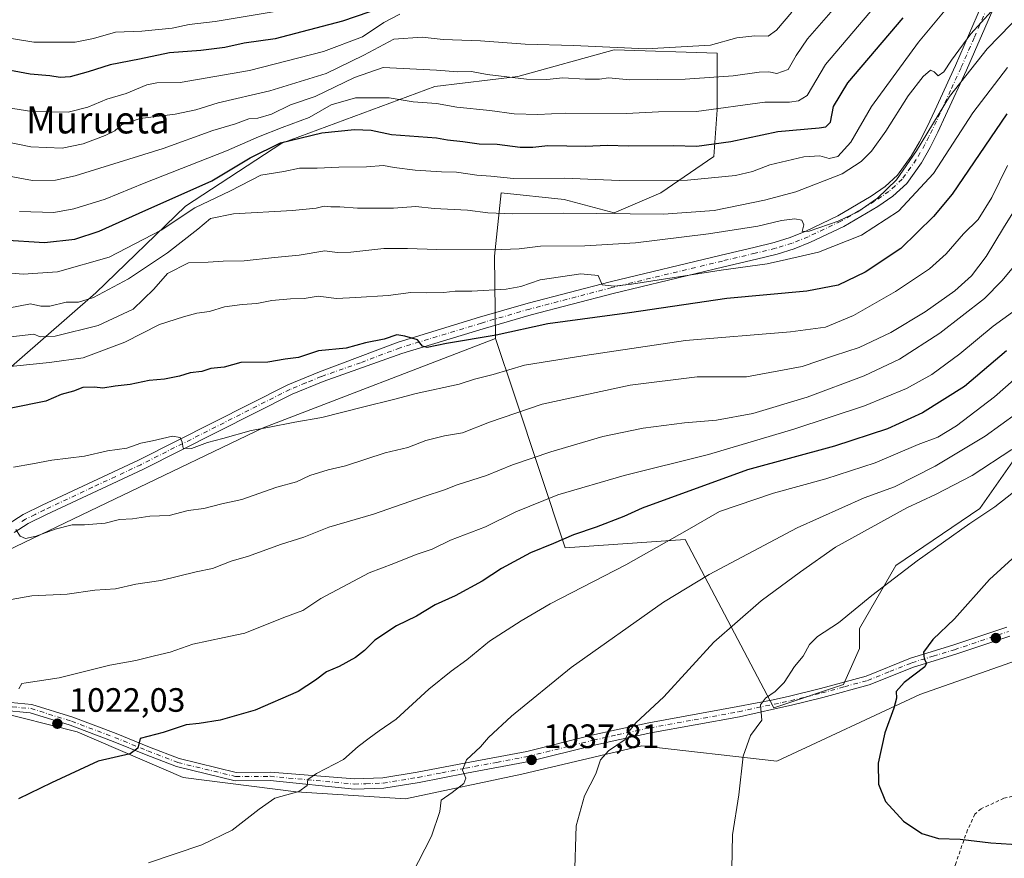
# Model space of a CAD drawing. Units: metres. Extents: x 654841 to 658297, y 4746364 to 4748760.
# Drawn here: x 656465 to 656757, y 4748051 to 4748299 of the extents above; entities that cross this region are included whole.
import ezdxf
from ezdxf.enums import TextEntityAlignment as Align

# ---------------------------------------------------------------- set-up
doc = ezdxf.new("R2010")
doc.units = ezdxf.units.M
doc.header["$MEASUREMENT"] = 0
doc.linetypes.add('DGN Style 2', pattern=[1.6480167562047852, 0.988810053722871, -0.6592067024819142])
doc.linetypes.add('DGN Style 4', pattern=[2.6384748266838614, 1.318413404963828, -0.6592067024819142, 0.001648016756204785, -0.6592067024819142])
for name, color, linetype, lineweight in [('Alambrada', 7, 'DGN Style 2', 0), ('Arbolado forestal CxS', 92, 'Continuous', 0), ('Curva de nivel maestra', 30, 'Continuous', 30), ('Curva de nivel normal', 30, 'Continuous', 0), ('Pista no pavimentada Cxs', 111, 'Continuous', 0), ('Pista no pavimentada eje', 91, 'DGN Style 4', 0), ('Prado CxS', 92, 'Continuous', 0), ('Punto de cota en terreno', 7, 'Continuous', 0), ('Rótulo de punto de cota en terreno', 7, 'Continuous', 0), ('Suelo desnudo CxS', 253, 'Continuous', 0), ('Texto cartográfico', 7, 'Continuous', 0)]:
    doc.layers.add(name, color=color, linetype=linetype, lineweight=lineweight)
doc.styles.add('Style-Arial', font='txt')

# ---------------------------------------------------------------- blocks, each defined once
blk = doc.blocks.new('5PATER')
at = {"layer": 'Suelo desnudo CxS', "linetype": 'Continuous', "lineweight": 0}
h = blk.add_hatch(color=51, dxfattribs=at)
edge = h.paths.add_edge_path()
edge.add_ellipse((0, 0), major_axis=(-0.1095731443231308, -0.1110710700762829), ratio=0.9994222409660322, start_angle=0, end_angle=360)

msp = doc.modelspace()

# ---------------------------------------------------------------- linework, layer by layer
at = {"layer": 'Alambrada', "color": 7, "linetype": 'DGN Style 2', "lineweight": 0}
msp.add_polyline3d([(656767.3901000004, 4748070.840100001, 1052.539999999994), (656756.7500999998, 4748068.470100001, 1052.834700000007), (656750.0100999996, 4748065.350099999, 1053.652700000006), (656748.1300999997, 4748063.720100001, 1052.743400000007), (656745.9801000003, 4748059.0801, 1051.154200000004), (656742.3901000004, 4748048.8301, 1049.298999999999), (656738.0701000001, 4748037.300100001, 1048.182799999995), (656732.9401000004, 4748020.110099999, 1046.285399999993), (656724.0500999996, 4747994.2401, 1045.806299999997), (656728.5500999996, 4747994.1801, 1045.362899999993), (656740.5301000001, 4747995.170100001, 1044.935500000007), (656753.4001000002, 4747996.6501, 1042.866099999999), (656769.4801000003, 4747999.050100001, 1041.197499999995)], dxfattribs=at)
at = {"layer": 'Arbolado forestal CxS', "color": 92, "linetype": 'Continuous', "lineweight": 0, "extrusion": (0.001079937333652737, 0.1695882071188373, 0.9855144208694128), "elevation": 806933.8689352272, "flags": 128}
msp.add_lwpolyline([(-626356.7474914846, -4683280.512423337), (-626287.9381265388, -4683253.227470805), (-626204.8229062714, -4683212.169434159)], dxfattribs=at)
msp.add_lwpolyline([(-626356.7474914846, -4683280.512423337), (-626287.9381265388, -4683253.227470805), (-626204.8229062714, -4683212.169434159)], dxfattribs=at)
at = {"layer": 'Arbolado forestal CxS', "color": 92, "linetype": 'Continuous', "lineweight": 0}
msp.add_polyline3d([(656606.0050999997, 4748204.814099999, 999.7155999999959), (656537.0258999999, 4748178.363100001, 1004.342900000003), (656453.6546999998, 4748138.4299, 1011.305999999997), (656439.0915999999, 4748166.119700001, 1003.1391), (656456.8356999997, 4748191.763900001, 996.0368000000017), (656487.3942999998, 4748218.394099999, 984.6135999999971), (656514.0103000002, 4748244.0373, 978.9998999999953), (656542.5970999999, 4748262.776500001, 974.423299999995), (656587.9424999999, 4748279.5437, 967.2801999999939), (656612.5861000001, 4748282.502499999, 964.1435999999958), (656641.1734999996, 4748290.391899999, 959.4608000000007), (656671.7320999998, 4748289.4057, 960.104600000006), (656671.7317000005, 4748272.6391, 968.5550999999978), (656670.7456999999, 4748258.8301, 975.3894), (656654.9726999998, 4748247.980699999, 980.6039000000019), (656641.1731000004, 4748242.063100001, 983.8372999999993), (656626.3863000004, 4748246.0089, 981.859500000006), (656607.6564999997, 4748247.9813, 981.7578999999969), (656605.6853, 4748229.241699999, 990.7180999999982)], close=True, dxfattribs=at)
for points in [[(656606.0050999997, 4748204.814099999, 999.7155999999959), (656605.6853, 4748229.241699999, 990.7180999999982), (656607.6564999997, 4748247.9813, 981.7578999999969), (656626.3863000004, 4748246.0089, 981.859500000006), (656641.1731000004, 4748242.063100001, 983.8372999999993), (656654.9726999998, 4748247.980699999, 980.6039000000019), (656670.7456999999, 4748258.8301, 975.3894), (656671.7317000005, 4748272.6391, 968.5550999999978), (656671.7320999998, 4748289.4057, 960.104600000006), (656641.1734999996, 4748290.391899999, 959.4608000000007), (656612.5861000001, 4748282.502499999, 964.1435999999958), (656587.9424999999, 4748279.5437, 967.2801999999939), (656542.5970999999, 4748262.776500001, 974.423299999995), (656514.0103000002, 4748244.0373, 978.9998999999953), (656487.3942999998, 4748218.394099999, 984.6135999999971), (656456.8356999997, 4748191.763900001, 996.0368000000017), (656439.0915999999, 4748166.119700001, 1003.1391), (656453.6546999998, 4748138.4299, 1011.305999999997)], [(656606.0050999997, 4748204.814099999, 999.7155999999959), (656605.6853, 4748229.241699999, 990.7180999999982), (656607.6564999997, 4748247.9813, 981.7578999999969), (656626.3863000004, 4748246.0089, 981.859500000006), (656641.1731000004, 4748242.063100001, 983.8372999999993), (656654.9726999998, 4748247.980699999, 980.6039000000019), (656670.7456999999, 4748258.8301, 975.3894), (656671.7317000005, 4748272.6391, 968.5550999999978), (656671.7320999998, 4748289.4057, 960.104600000006), (656641.1734999996, 4748290.391899999, 959.4608000000007), (656612.5861000001, 4748282.502499999, 964.1435999999958), (656587.9424999999, 4748279.5437, 967.2801999999939), (656542.5970999999, 4748262.776500001, 974.423299999995), (656514.0103000002, 4748244.0373, 978.9998999999953), (656487.3942999998, 4748218.394099999, 984.6135999999971), (656456.8356999997, 4748191.763900001, 996.0368000000017), (656439.0915999999, 4748166.119700001, 1003.1391), (656453.6546999998, 4748138.4299, 1011.305999999997)], [(656761.4414999997, 4748171.2073, 1039.773100000006), (656749.6107000001, 4748154.446699999, 1044.062300000005), (656724.7638999998, 4748137.5143, 1043.704800000007), (656713.9209000004, 4748118.773700001, 1045.368600000002), (656713.9205, 4748112.857100001, 1046.260200000004), (656709.1878000004, 4748102.193299999, 1047.165200000003), (656688.4829000002, 4748095.2927, 1044.881800000003), (656662.2181000002, 4748145.218900001, 1029.637499999997), (656626.6196999997, 4748142.789100001, 1025.4185), (656611.5811000002, 4748188.036900001, 1007.071400000001), (656606.0050999997, 4748204.814099999, 999.7155999999959), (656605.6853, 4748229.241699999, 990.7180999999982), (656607.6564999997, 4748247.9813, 981.7578999999969), (656626.3863000004, 4748246.0089, 981.859500000006), (656641.1731000004, 4748242.063100001, 983.8372999999993), (656654.9726999998, 4748247.980699999, 980.6039000000019), (656670.7456999999, 4748258.8301, 975.3894), (656671.7317000005, 4748272.6391, 968.5550999999978), (656671.7320999998, 4748289.4057, 960.104600000006), (656641.1734999996, 4748290.391899999, 959.4608000000007), (656612.5861000001, 4748282.502499999, 964.1435999999958), (656587.9424999999, 4748279.5437, 967.2801999999939), (656542.5970999999, 4748262.776500001, 974.423299999995), (656514.0103000002, 4748244.0373, 978.9998999999953), (656487.3942999998, 4748218.394099999, 984.6135999999971), (656456.8356999997, 4748191.763900001, 996.0368000000017)], [(656606.0050999997, 4748204.814099999, 999.7155999999959), (656611.5811000002, 4748188.036900001, 1007.071400000001), (656626.6196999997, 4748142.789100001, 1025.4185), (656662.2181000002, 4748145.218900001, 1029.637499999997), (656688.4829000002, 4748095.2927, 1044.881800000003), (656709.1878000004, 4748102.193299999, 1047.165200000003), (656713.9205, 4748112.857100001, 1046.260200000004), (656713.9209000004, 4748118.773700001, 1045.368600000002), (656724.7638999998, 4748137.5143, 1043.704800000007), (656749.6107000001, 4748154.446699999, 1044.062300000005), (656761.4414999997, 4748171.2073, 1039.773100000006), (656804.8225999996, 4748213.6009, 1042.551600000006), (656830.2204999998, 4748232.9033, 1044.089500000002), (656849.2418999998, 4748237.634099999, 1044.914300000004), (656857.6678999999, 4748226.9451, 1048.567899999995), (656857.4782999996, 4748195.778899999, 1057.856199999995), (656865.4949000003, 4748169.1853, 1063.972800000003), (656882.8633000003, 4748156.083500001, 1068.7791)], [(656606.0050999997, 4748204.814099999, 999.7155999999959), (656611.5811000002, 4748188.036900001, 1007.071400000001), (656626.6196999997, 4748142.789100001, 1025.4185), (656662.2181000002, 4748145.218900001, 1029.637499999997), (656688.4829000002, 4748095.2927, 1044.881800000003), (656709.1878000004, 4748102.193299999, 1047.165200000003), (656713.9205, 4748112.857100001, 1046.260200000004), (656713.9209000004, 4748118.773700001, 1045.368600000002), (656724.7638999998, 4748137.5143, 1043.704800000007), (656749.6107000001, 4748154.446699999, 1044.062300000005), (656761.4414999997, 4748171.2073, 1039.773100000006), (656804.8225999996, 4748213.6009, 1042.551600000006), (656830.2204999998, 4748232.9033, 1044.089500000002), (656849.2418999998, 4748237.634099999, 1044.914300000004), (656857.6678999999, 4748226.9451, 1048.567899999995), (656857.4782999996, 4748195.778899999, 1057.856199999995), (656865.4949000003, 4748169.1853, 1063.972800000003), (656882.8633000003, 4748156.083500001, 1068.7791)], [(656453.6546999998, 4748138.4299, 1011.305999999997), (656537.0258999999, 4748178.363100001, 1004.342900000003), (656606.0050999997, 4748204.814099999, 999.7155999999959), (656611.5811000002, 4748188.036900001, 1007.071400000001), (656626.6196999997, 4748142.789100001, 1025.4185), (656662.2181000002, 4748145.218900001, 1029.637499999997), (656688.4829000002, 4748095.2927, 1044.881800000003), (656709.1878000004, 4748102.193299999, 1047.165200000003), (656713.9205, 4748112.857100001, 1046.260200000004), (656713.9209000004, 4748118.773700001, 1045.368600000002), (656724.7638999998, 4748137.5143, 1043.704800000007), (656749.6107000001, 4748154.446699999, 1044.062300000005), (656761.4414999997, 4748171.2073, 1039.773100000006)], [(656442.0623000005, 4748098.7061, 1016.488299999997), (656456.7938999999, 4748094.470699999, 1018.914600000004), (656481.9134999998, 4748088.1909, 1022.374899999995), (656513.3114999998, 4748074.583900001, 1027.0285), (656546.8049, 4748070.397299999, 1029.714900000006), (656579.2503000004, 4748068.303300001, 1032.952000000005), (656613.7896999996, 4748075.629699999, 1037.184599999993), (656649.3755000001, 4748084.0023, 1040.410600000003), (656689.4685000004, 4748079.517899999, 1046.002699999997), (656731.8630999997, 4748099.236099999, 1050.258900000001), (656782.1454999996, 4748116.9813, 1056.144199999995), (656826.5116999998, 4748132.7553, 1060.852299999999), (656882.8633000003, 4748156.083500001, 1068.7791)], [(656782.1454999996, 4748116.9813, 1056.144199999995), (656731.8630999997, 4748099.236099999, 1050.258900000001), (656689.4685000004, 4748079.517899999, 1046.002699999997), (656649.3755000001, 4748084.0023, 1040.410600000003), (656613.7896999996, 4748075.629699999, 1037.184599999993), (656579.2503000004, 4748068.303300001, 1032.952000000005), (656546.8049, 4748070.397299999, 1029.714900000006), (656513.3114999998, 4748074.583900001, 1027.0285), (656481.9134999998, 4748088.1909, 1022.374899999995), (656456.7938999999, 4748094.470699999, 1018.914600000004)]]:
    msp.add_polyline3d(points, dxfattribs=at)
at = {"layer": 'Curva de nivel maestra', "color": 30, "linetype": 'Continuous', "lineweight": 30, "flags": 128}
for points, elevation in [([(656576.4699999997, 4748304.4001), (656560.6100000005, 4748298.970100001), (656540.6200000001, 4748293.7401), (656531.3799999999, 4748292.4301), (656525.7199999997, 4748291.1601), (656518.5899999999, 4748290.220100001), (656509.2199999997, 4748289.5701), (656500.3300000001, 4748287.6801), (656491.7000000002, 4748285.970100001), (656485.1500000004, 4748283.870100001), (656479.7999999998, 4748282.440099999), (656476.8799999999, 4748282.2401), (656473.7199999997, 4748282.7501), (656467.9400000004, 4748283.190099999), (656457.2300000006, 4748285.2301)], 950), ([(656459.8200000003, 4748234.040100001), (656472.2000000002, 4748233.270099999), (656481.1500000004, 4748234.280099999), (656488.4500000002, 4748236.610099999), (656500.2999999998, 4748241.950099999), (656521.8200000003, 4748251.540100001), (656533.1500000004, 4748258.4001), (656542.1500000004, 4748262.880100001), (656554.4800000006, 4748265.860099999), (656564.1500000004, 4748266.780099999), (656569.1100000005, 4748266.5601), (656575.1500000004, 4748265.3101), (656588.4800000006, 4748264.300100001), (656591.6900000004, 4748263.7501), (656596.2999999998, 4748263.2501), (656601.1299999999, 4748262.520099999), (656606.4199999999, 4748262.460100001), (656613.2999999998, 4748261.530099999), (656617.0300000003, 4748261.540100001), (656621.54, 4748262.100099999), (656632.7999999998, 4748261.880100001), (656639.0499999998, 4748262.190099999), (656645.4800000006, 4748261.920100001), (656658.7000000002, 4748262.100099999), (656665.6900000004, 4748261.860099999), (656675.7999999998, 4748263.2601), (656689.7000000002, 4748266.1801), (656701.9600000001, 4748267.280099999), (656703.9299999997, 4748267.5701), (656705.3399999999, 4748269.0101), (656706.2000000002, 4748273.620100001), (656710.4600000001, 4748280.600099999), (656726.8499999996, 4748299.950099999)], 975), ([(656757.6299999999, 4748271.460100001), (656741.4400000004, 4748247.610099999), (656735.9400000004, 4748240.960100001), (656726.1799999997, 4748231.5601), (656715.6299999999, 4748224.4801), (656707.6600000003, 4748220.6601), (656698.29, 4748218.8301), (656674.5800000001, 4748216.6501), (656645.7199999997, 4748212.460100001), (656621.4600000001, 4748209.190099999), (656606.1500000004, 4748205.800100001), (656591.4800000006, 4748203.340100001), (656585.6600000003, 4748202.190099999), (656584.29, 4748202.5601), (656582.8799999999, 4748204.390100001), (656579.0999999996, 4748205.5001), (656576.7300000006, 4748205.9001), (656572.9400000004, 4748204.620100001), (656567.4100000003, 4748203.5601), (656561.6699999999, 4748201.9801), (656553.4400000004, 4748201.200099999), (656547.5599999997, 4748199.1801), (656543.6100000005, 4748198.700099999), (656538.4100000003, 4748197.770099999), (656530.3899999997, 4748197.710100001), (656525.4900000002, 4748196.350099999), (656521.5099999999, 4748195.950099999), (656518.8200000003, 4748195.0801), (656515.4000000004, 4748194.600099999), (656512.2199999997, 4748193.6801), (656507.7699999996, 4748192.800100001), (656503.2000000002, 4748192.340100001), (656497.5599999997, 4748191.1501), (656493.1500000004, 4748190.6801), (656489.5300000003, 4748190.120100001), (656487, 4748190.360099999), (656483.5300000003, 4748190.2601), (656480.8200000003, 4748189.170100001), (656477.1500000004, 4748188.190099999), (656472.6299999999, 4748186.2401), (656462.2999999998, 4748184.170100001)], 1000), ([(656757.5, 4748201.140100001), (656745.1100000005, 4748190.540100001), (656732.6500000004, 4748182.7601), (656722.2800000003, 4748177.9901), (656706.4800000006, 4748172.9301), (656680.7199999997, 4748165.920100001), (656649.5199999996, 4748154.460100001), (656644.0199999996, 4748152.040100001), (656635.8200000003, 4748148.860099999), (656629.1500000004, 4748146.610099999), (656623.1500000004, 4748144.040100001), (656616.3899999997, 4748141.280099999), (656607.7599999999, 4748136.640100001), (656602.0499999998, 4748132.8201), (656594, 4748128.5001), (656588.0899999999, 4748125.800100001), (656582.4900000002, 4748122.5001), (656576.6399999997, 4748119.590100001), (656570.1399999997, 4748115.3301), (656567.1500000004, 4748112.340100001), (656564.4800000006, 4748110.2301), (656559.5800000001, 4748107.540100001), (656555.8799999999, 4748105.920100001), (656552.5800000001, 4748103.450099999), (656547.4000000004, 4748100.120100001), (656534.6299999999, 4748094.590100001), (656524.2599999999, 4748091.670100001), (656518.0300000003, 4748090.6801), (656514.2000000002, 4748090.200099999), (656507.3399999999, 4748087.9801), (656500.5300000003, 4748086.1801), (656499.8399999999, 4748083.280099999), (656497.6299999999, 4748081.620100001), (656488.0999999996, 4748079.450099999), (656474.2999999998, 4748073.0701), (656464.4400000004, 4748068.3301)], 1025), ([(656762.5800000001, 4748142.5001), (656752.4800000006, 4748133.340100001), (656742.1500000004, 4748121.690099999), (656735.6900000004, 4748115.520099999), (656732.9000000004, 4748111.800100001), (656733.0999999996, 4748109.780099999), (656733.8499999996, 4748108.4901), (656733.2800000003, 4748107.440099999), (656727.2199999997, 4748102.850099999), (656724.7999999998, 4748100.1601), (656724.8799999999, 4748098.110099999), (656724.1500000004, 4748095.1601), (656721.4400000004, 4748087.850099999), (656719.4400000004, 4748078.890100001), (656719.5999999996, 4748072.6501), (656721.6799999997, 4748067.530099999), (656727.0099999999, 4748061.6801), (656732.4600000001, 4748057.9801), (656737.3899999997, 4748056.520099999), (656743.8200000003, 4748056.380100001), (656752.8700000001, 4748055.220100001), (656762.1200000001, 4748054.620100001)], 1050)]:
    msp.add_lwpolyline(points, dxfattribs=dict(at, elevation=elevation))
at = {"layer": 'Curva de nivel normal', "color": 30, "linetype": 'Continuous', "lineweight": 0, "flags": 128}
for points, elevation in [([(656769.6699999999, 4748309.230000001), (656751.8399999999, 4748290.74), (656740.6799999997, 4748276.59), (656730.8899999997, 4748260.449999999), (656724.9400000004, 4748251.91), (656719.2400000002, 4748246.430000001), (656713.4500000002, 4748242.390000001), (656707.5999999996, 4748239.59), (656699.0199999996, 4748236.680000001), (656696.9600000001, 4748236.59), (656697.4600000001, 4748238.560000001), (656696.7999999998, 4748239.880000001), (656694.79, 4748240.34), (656690.8200000003, 4748239.83), (656683.8200000003, 4748238.17), (656669.1500000004, 4748235.869999999), (656647.4800000006, 4748233.220000001), (656632.5, 4748232.300000001), (656619.29, 4748232.17), (656613.0099999999, 4748231.460000001), (656605.2599999999, 4748231.140000001), (656588.5800000001, 4748231.199999999), (656579.8399999999, 4748231.550000001), (656576.5599999997, 4748231.52), (656572.8300000001, 4748231.52), (656563.0700000003, 4748230.439999999), (656559.0099999999, 4748230.369999999), (656555.3399999999, 4748230.859999999), (656547.7000000002, 4748229.5), (656540.3799999999, 4748228.859999999), (656531.3700000001, 4748227.890000001), (656525.2300000006, 4748227.76), (656520.7800000003, 4748227.439999999), (656514.9500000002, 4748227.310000001), (656508.6799999997, 4748224.119999999), (656504.6200000001, 4748219.480000001), (656498.4800000006, 4748213.51), (656488.1500000004, 4748208.66), (656475.3200000003, 4748205.539999999), (656470.9100000003, 4748205.350000001), (656469.0599999997, 4748206.09), (656456.0899999999, 4748204.67)], 990), ([(656456.2199999997, 4748294.789999999), (656469.0499999998, 4748292.75), (656475.9800000006, 4748292.680000001), (656481.3099999997, 4748292.67), (656486.7699999996, 4748293.800000001), (656493.2800000003, 4748295.65), (656501.0999999996, 4748295.92), (656510.0499999998, 4748296.890000001), (656515.1299999999, 4748297.960000001), (656522.79, 4748298.859999999), (656544.7300000006, 4748302.460000001)], 945), ([(656740.8300000001, 4748304.02), (656731.4000000004, 4748292.67), (656717.5300000003, 4748273.619999999), (656711.3399999999, 4748263), (656707.5300000003, 4748258.83), (656704.9800000006, 4748258.189999999), (656702.1299999999, 4748258.970000001), (656697.3899999997, 4748258.74), (656687.3099999997, 4748256.359999999), (656682.2199999997, 4748254.380000001), (656677.1799999997, 4748253.16), (656662.9600000001, 4748251.74), (656642.6799999997, 4748251.699999999), (656626.4800000006, 4748252.369999999), (656611.3300000001, 4748252.25), (656604.54, 4748252.970000001), (656600.3899999997, 4748253.230000001), (656594.3799999999, 4748254.199999999), (656589.9199999999, 4748254.279999999), (656582.1399999997, 4748254.730000001), (656575.9000000004, 4748255.52), (656572.7199999997, 4748256.09), (656567.6900000004, 4748255.75), (656559.5199999996, 4748255.67), (656553.0499999998, 4748255.34), (656547.8499999996, 4748255.359999999), (656543.1500000004, 4748254.359999999), (656536.3399999999, 4748253.220000001), (656527.3399999999, 4748248.65), (656516.75, 4748243.609999999), (656506.7800000003, 4748236.939999999), (656491.3399999999, 4748228.930000001), (656476.0800000001, 4748224.619999999), (656465.8700000001, 4748223.939999999), (656461.0800000001, 4748224.289999999)], 980), ([(656461.6799999997, 4748252.980000001), (656468.5999999996, 4748251.67), (656475.4600000001, 4748251.800000001), (656481.3200000003, 4748253.039999999), (656507.3899999997, 4748261.17), (656522.1299999999, 4748266.52), (656528.8200000003, 4748268.529999999), (656532.8200000003, 4748269.960000001), (656535.4800000006, 4748270.180000001), (656539.4800000006, 4748271.350000001), (656545.1500000004, 4748274.109999999), (656552.4800000006, 4748276.619999999), (656564.0999999996, 4748282.24), (656572.5999999996, 4748285.16), (656588.4800000006, 4748284.390000001), (656594.8200000003, 4748283.91), (656598.8200000003, 4748283.99), (656603.4800000006, 4748283.16), (656615.1500000004, 4748281.779999999), (656621.1799999997, 4748281.640000001), (656625.9500000002, 4748282.100000001), (656632.5199999996, 4748281.730000001), (656636.8200000003, 4748281.779999999), (656639.4800000006, 4748282.109999999), (656645.8200000003, 4748281.58), (656662.2300000006, 4748281.720000001), (656676.4600000001, 4748282.699999999), (656684.2100000001, 4748283.82), (656687.0599999997, 4748283.890000001), (656689.4600000001, 4748283.369999999), (656692.8200000003, 4748284.560000001), (656695.1399999997, 4748288.779999999), (656698.5300000003, 4748293.680000001), (656706.8200000003, 4748303.180000001)], 965), ([(656464.7599999999, 4748242.460000001), (656474.9800000006, 4748242.230000001), (656480.8799999999, 4748243.230000001), (656490.1699999999, 4748246.130000001), (656501.7999999998, 4748250.92), (656526.1500000004, 4748260.470000001), (656535.7000000002, 4748264.66), (656542.7000000002, 4748267.430000001), (656550.7000000002, 4748270.369999999), (656557.2199999997, 4748274.130000001), (656564.4699999997, 4748276.230000001), (656574.3899999997, 4748276.189999999), (656581.5300000003, 4748275.050000001), (656588.4800000006, 4748274.51), (656594.5300000003, 4748273.449999999), (656604.3300000001, 4748272.42), (656611.5300000003, 4748271.5), (656618.4800000006, 4748271.279999999), (656626.6600000003, 4748271.609999999), (656644.8700000001, 4748271.51), (656654.3399999999, 4748272.039999999), (656665.5700000003, 4748272.100000001), (656685.9100000003, 4748274.939999999), (656693.1600000003, 4748274.91), (656695.8499999996, 4748275.26), (656698.3899999997, 4748276.880000001), (656703.8099999997, 4748286.109999999), (656718.4400000004, 4748303.180000001)], 970), ([(656297.9400000004, 4748242.9), (656331.0800000001, 4748249.310000001), (656362.4000000004, 4748257.140000001), (656375.1299999999, 4748261.91), (656384.3399999999, 4748266.710000001), (656396.9299999997, 4748270.74), (656405.3600000005, 4748272.439999999), (656416.4500000002, 4748274.16), (656444.8399999999, 4748275.960000001), (656448.7000000002, 4748275.130000001), (656456.5, 4748274.07), (656468.3899999997, 4748272.130000001), (656479.1799999997, 4748271.939999999), (656485.0800000001, 4748273.460000001), (656490.7100000001, 4748275.850000001), (656496.4199999999, 4748277.52), (656502.5599999997, 4748280.029999999), (656505.5499999998, 4748280.640000001), (656512.4299999997, 4748280.75), (656532.9600000001, 4748284.289999999), (656554.9100000003, 4748289.930000001), (656566.5199999996, 4748294.300000001), (656572.8200000003, 4748298.560000001), (656577.5999999996, 4748301.02)], 955), ([(656455.9500000002, 4748264.119999999), (656468.0999999996, 4748261.710000001), (656477.4600000001, 4748261.300000001), (656483.6399999997, 4748262.550000001), (656490.1500000004, 4748264.980000001), (656493.0300000003, 4748266.439999999), (656495, 4748268.210000001), (656500.5499999998, 4748270.08), (656510.9000000004, 4748271.32), (656517.0599999997, 4748272.600000001), (656523.6600000003, 4748274.74), (656539.0300000003, 4748278.26), (656555.7699999996, 4748283.41), (656566.8899999997, 4748288.890000001), (656575.7800000003, 4748293.600000001), (656584.2199999997, 4748294.180000001), (656590.4800000006, 4748293.480000001), (656601.4800000006, 4748293.119999999), (656614.7999999998, 4748292.119999999), (656629.0899999999, 4748291.720000001), (656650.6900000004, 4748290.710000001), (656669.7400000002, 4748291.77), (656677.5099999999, 4748293.970000001), (656682.8499999996, 4748294.58), (656686.8200000003, 4748294.52), (656689.3300000001, 4748296.25), (656693.8700000001, 4748301.630000001)], 960), ([(656461.4299999997, 4748213.800000001), (656468.0800000001, 4748215.109999999), (656471.0499999998, 4748214.4), (656473.7800000003, 4748214.449999999), (656478.5700000003, 4748215.59), (656482.25, 4748215.600000001), (656486.6799999997, 4748216.980000001), (656497.1200000001, 4748222.5), (656508.6799999997, 4748230.180000001), (656517.6399999997, 4748237.25), (656521.4000000004, 4748240.42), (656528.2800000003, 4748241.82), (656545.7599999999, 4748242.76), (656552.8200000003, 4748243.470000001), (656555.1500000004, 4748244.08), (656557.1500000004, 4748243.850000001), (656559.8200000003, 4748243.859999999), (656565.0599999997, 4748243.439999999), (656575.7300000006, 4748243.460000001), (656582.3099999997, 4748243.980000001), (656587.7999999998, 4748243.33), (656597.6399999997, 4748242.850000001), (656603.7300000006, 4748242.130000001), (656611.1399999997, 4748241.82), (656626.0599999997, 4748242.02), (656655.8200000003, 4748241.699999999), (656670.8799999999, 4748242.800000001), (656685.8099999997, 4748245.869999999), (656695.0999999996, 4748248.279999999), (656708.8200000003, 4748253.609999999), (656714.4800000006, 4748257.310000001), (656717.4800000006, 4748260.359999999), (656721.7999999998, 4748266.310000001), (656728.4000000004, 4748276.789999999), (656732.7999999998, 4748282.52), (656734.9699999997, 4748284.369999999), (656736.0999999996, 4748283.92), (656737.2999999998, 4748282.689999999), (656739, 4748283.859999999), (656741.2199999997, 4748287.359999999), (656747, 4748295.189999999), (656753.1399999997, 4748301.91)], 985), ([(656459.1500000004, 4748196.230000001), (656473.6299999999, 4748197.66), (656483.7000000002, 4748199.060000001), (656496.0199999996, 4748203.720000001), (656506.2699999996, 4748208.960000001), (656513.4500000002, 4748211.199999999), (656517.3300000001, 4748212.300000001), (656521.1799999997, 4748212.859999999), (656525.5899999999, 4748214.17), (656530.8399999999, 4748214.949999999), (656535.1600000003, 4748215.189999999), (656539.6100000005, 4748216.100000001), (656545.1900000004, 4748216.58), (656549.2000000002, 4748216.680000001), (656553.3300000001, 4748217.390000001), (656558.8399999999, 4748216.67), (656564.5, 4748216.939999999), (656574.1500000004, 4748217.550000001), (656580.8200000003, 4748218.51), (656585.4800000006, 4748218.359999999), (656590.6200000001, 4748218.42), (656594.04, 4748218.84), (656598.9600000001, 4748218.91), (656609.1500000004, 4748219.49), (656613.4800000006, 4748220.230000001), (656619.2000000002, 4748222.199999999), (656631.3200000003, 4748224.029999999), (656636.4000000004, 4748223.460000001), (656637.6100000005, 4748220.779999999), (656641.2100000001, 4748220.359999999), (656646.29, 4748220.980000001), (656672.8899999997, 4748225.09), (656686.5999999996, 4748226.930000001), (656692.2599999999, 4748228.24), (656701.8200000003, 4748230.42), (656714.5800000001, 4748235.439999999), (656725.54, 4748242.560000001), (656735.8700000001, 4748253.710000001), (656747.54, 4748271.730000001), (656757.8399999999, 4748285.180000001)], 995), ([(656463.0199999996, 4748166.65), (656468.6399999997, 4748167.66), (656474.3600000005, 4748168.779999999), (656484.0800000001, 4748169.880000001), (656490.8600000005, 4748171.470000001), (656496.6399999997, 4748172.34), (656500.79, 4748173.83), (656504.1799999997, 4748174.5), (656510.1799999997, 4748175.859999999), (656512.4500000002, 4748175.480000001), (656513.0099999999, 4748174.039999999), (656513.3200000003, 4748172.27), (656515.7800000003, 4748172.17), (656520.5599999997, 4748173.980000001), (656525.1100000005, 4748175.180000001), (656533.5199999996, 4748177.52), (656538.4699999997, 4748178.380000001), (656546.4800000006, 4748179.970000001), (656554.4800000006, 4748181.4), (656566.4800000006, 4748184.49), (656576.1500000004, 4748186.82), (656582.4800000006, 4748188.529999999), (656595.1500000004, 4748191.32), (656599.7300000006, 4748192.720000001), (656605.2400000002, 4748194.109999999), (656614.5700000003, 4748196.960000001), (656632.4500000002, 4748199.75), (656662.3099999997, 4748204.210000001), (656693.4800000006, 4748206.84), (656703.8200000003, 4748208.199999999), (656712.1500000004, 4748211.630000001), (656724.6299999999, 4748218.720000001), (656734.7199999997, 4748225.449999999), (656739.6299999999, 4748229.890000001), (656744.8200000003, 4748235.859999999), (656749.1699999999, 4748240.16), (656753.2400000002, 4748246.619999999), (656757.8399999999, 4748256.08)], 1005), ([(656463.6399999997, 4748148.210000001), (656464.9699999997, 4748146.220000001), (656466.5599999997, 4748145.529999999), (656469.7400000002, 4748146.17), (656475.3499999996, 4748148.32), (656480.3499999996, 4748149.59), (656484.04, 4748149.58), (656490.1500000004, 4748150.060000001), (656494.4600000001, 4748151.15), (656498.3099999997, 4748151.34), (656503.4800000006, 4748152.119999999), (656509.2000000002, 4748152.32), (656514.8200000003, 4748153.800000001), (656519.4800000006, 4748154.359999999), (656524.8200000003, 4748155.84), (656530.7300000006, 4748157.08), (656541.1200000001, 4748160.779999999), (656546.9199999999, 4748162.279999999), (656550.9299999997, 4748164.16), (656556.3399999999, 4748165.9), (656561.4800000006, 4748167.08), (656573.2599999999, 4748170.880000001), (656579.9400000004, 4748172.539999999), (656585.2599999999, 4748174.58), (656590.7999999998, 4748175.92), (656596.1399999997, 4748176.890000001), (656604.1500000004, 4748180), (656619.8499999996, 4748185.310000001), (656645.8700000001, 4748191.02), (656665.7699999996, 4748193.470000001), (656680.4299999997, 4748193.460000001), (656696.9100000003, 4748196.51), (656706.4800000006, 4748199.810000001), (656713.8200000003, 4748202.199999999), (656723.2199999997, 4748206.640000001), (656733.4400000004, 4748212.74), (656742.2199999997, 4748219), (656747.1699999999, 4748223.42), (656751.5599999997, 4748229.130000001), (656756.6200000001, 4748237.630000001), (656761.3600000005, 4748245.289999999)], 1010), ([(656759.2300000006, 4748225.57), (656756.1500000004, 4748221.92), (656750.9800000006, 4748216.66), (656737.8200000003, 4748206.430000001), (656725.8200000003, 4748198.730000001), (656715.2999999998, 4748193.76), (656698.4100000003, 4748187.449999999), (656682.3200000003, 4748182.600000001), (656671.5499999998, 4748180.560000001), (656662.0599999997, 4748179.779999999), (656649.79, 4748178.27), (656637.8200000003, 4748175.75), (656622.3399999999, 4748171.24), (656611.0599999997, 4748167.4), (656603.2800000003, 4748164.189999999), (656594.6399999997, 4748161.41), (656590.8200000003, 4748159.939999999), (656584.8200000003, 4748157.980000001), (656569.8200000003, 4748152.689999999), (656556.4800000006, 4748148.84), (656549.1500000004, 4748145.91), (656542.1500000004, 4748143.710000001), (656532.6699999999, 4748140.26), (656527.5599999997, 4748138.779999999), (656522, 4748136.640000001), (656517.1900000004, 4748135.67), (656506.6799999997, 4748133.08), (656499.29, 4748131.980000001), (656493.2300000006, 4748130.600000001), (656487.1399999997, 4748130.16), (656478.8799999999, 4748129.01), (656468.3899999997, 4748128.49), (656462.3200000003, 4748127.449999999)], 1015), ([(656759.3499999996, 4748212.66), (656753.6299999999, 4748208.49), (656743.75, 4748200.32), (656735.4199999999, 4748194.15), (656727.9000000004, 4748189.960000001), (656715.4100000003, 4748184.9), (656694.4500000002, 4748177.970000001), (656669.1399999997, 4748170.390000001), (656644.1500000004, 4748164.199999999), (656624.4800000006, 4748158.449999999), (656611.9600000001, 4748153.369999999), (656603.04, 4748148.99), (656592.6200000001, 4748144.970000001), (656587.1500000004, 4748142.380000001), (656582.4800000006, 4748140.779999999), (656575.8200000003, 4748138.100000001), (656568.4800000006, 4748135.359999999), (656554.1500000004, 4748127.730000001), (656548.8200000003, 4748124.17), (656543.1699999999, 4748122.09), (656531.5700000003, 4748117.470000001), (656525.5, 4748116.100000001), (656516.1500000004, 4748114.189999999), (656509.4800000006, 4748111.83), (656504.8200000003, 4748110.76), (656499.2400000002, 4748109.34), (656491.5199999996, 4748107.91), (656476.5800000001, 4748104.180000001), (656466.7199999997, 4748102.74), (656465.4199999999, 4748102.5), (656464.6100000005, 4748100.939999999)], 1020), ([(656503.0199999996, 4748049.33), (656518.8700000001, 4748054.680000001), (656527.8200000003, 4748059.029999999), (656535.8200000003, 4748065.199999999), (656540.4800000006, 4748068.52), (656547.6699999999, 4748070.460000001), (656550.0599999997, 4748072.230000001), (656550.3399999999, 4748073.99), (656552.8399999999, 4748075.77), (656560.9000000004, 4748079.99), (656565.2699999996, 4748083.850000001), (656568.54, 4748086.26), (656571.4199999999, 4748088.5), (656576.4800000006, 4748091.960000001), (656586.1500000004, 4748100.800000001), (656592.8200000003, 4748106.210000001), (656597.4800000006, 4748109.480000001), (656604.1500000004, 4748115.02), (656613.5999999996, 4748121.130000001), (656622.1399999997, 4748126.140000001), (656644.6699999999, 4748137.67), (656662.8300000001, 4748147.980000001), (656672.4600000001, 4748153.529999999), (656688.4600000001, 4748159), (656703.9600000001, 4748163.199999999), (656718.5599999997, 4748167.949999999), (656731.3799999999, 4748173.390000001), (656737.1500000004, 4748175.59), (656742.6900000004, 4748178.890000001), (656753.9800000006, 4748187.5), (656764.6900000004, 4748196.890000001)], 1030), ([(656581.1799999997, 4748045.9), (656586.9800000006, 4748057.279999999), (656589.4299999997, 4748064.57), (656589.8399999999, 4748067.9), (656593.1299999999, 4748070.16), (656596.5499999998, 4748072.82), (656597.1799999997, 4748074.449999999), (656596.1699999999, 4748076.800000001), (656597.3600000005, 4748079.869999999), (656601.5300000003, 4748083.74), (656603.9100000003, 4748086.51), (656610.6900000004, 4748092.779999999), (656628.4100000003, 4748107.27), (656655.7599999999, 4748126.59), (656669.3099999997, 4748134.82), (656695.4900000002, 4748148.699999999), (656715.2999999998, 4748157.57), (656724.3200000003, 4748160.789999999), (656736.3799999999, 4748166.92), (656751.2100000001, 4748175.810000001), (656760.4800000006, 4748182.560000001)], 1035), ([(656759.1500000004, 4748171.939999999), (656747.3200000003, 4748164.24), (656736.5099999999, 4748158.51), (656727.9900000002, 4748154.609999999), (656706.8200000003, 4748142.92), (656696.4800000006, 4748135.640000001), (656684.8200000003, 4748127.060000001), (656670.7100000001, 4748114.77), (656655.9199999999, 4748098.52), (656647.5800000001, 4748090.890000001), (656645.6200000001, 4748088.369999999), (656644.4000000004, 4748085.890000001), (656639.5199999996, 4748082.51), (656637.1299999999, 4748079.850000001), (656635.7000000002, 4748075.680000001), (656632.4000000004, 4748069.189999999), (656629.8499999996, 4748060.310000001), (656629.4000000004, 4748044.699999999)], 1040), ([(656676.0800000001, 4748047.59), (656676.2999999998, 4748057.619999999), (656678.1299999999, 4748069.5), (656679.4199999999, 4748080.92), (656681.6500000004, 4748087.08), (656685, 4748091.65), (656684.5599999997, 4748096.180000001), (656686.0700000003, 4748098.16), (656688.9500000002, 4748100.09), (656691.5599999997, 4748102.82), (656694.6799999997, 4748107.51), (656697.2000000002, 4748110.57), (656699.0899999999, 4748114.08), (656701.4600000001, 4748116.460000001), (656707.7300000006, 4748120.470000001), (656717.6200000001, 4748128.600000001), (656731.0499999998, 4748138.84), (656746.6900000004, 4748149.949999999), (656754.0800000001, 4748154.9), (656761.4199999999, 4748160.609999999)], 1045)]:
    msp.add_lwpolyline(points, dxfattribs=dict(at, elevation=elevation))
at = {"layer": 'Pista no pavimentada Cxs', "color": 111, "linetype": 'Continuous', "lineweight": 0}
for points in [[(656461.3701, 4748149.770099999, 1012.699099999998), (656465.8400999998, 4748152.590100001, 1011.024600000004), (656471.4801000003, 4748155.370100001, 1011.315799999997), (656500.0701000001, 4748168.770099999, 1009.147800000006), (656544.3501000004, 4748191.090100001, 1006.662700000001), (656553.7401000002, 4748194.970100001, 1004.176699999996), (656577.1401000004, 4748203.770099999, 1002.741999999998), (656601.2600999996, 4748211.120100001, 1000.545299999998), (656615.6401000004, 4748215.290100001, 1007.958899999998), (656640.0201000003, 4748221.6601, 1004.580499999997), (656672.8601000002, 4748229.550100001, 999.223100000003), (656682.5800999999, 4748231.860099999, 999.3678000000073), (656688.5900999998, 4748233.300100001, 1000.937999999995), (656693.3501000004, 4748234.7501, 998.8677000000026), (656697.9901000002, 4748236.630100001, 993.7709999999934), (656707.5601000005, 4748241.170100001, 992.607999999993), (656717.4301000005, 4748247.020099999, 993.3234999999986), (656721.5601000005, 4748249.870100001, 998.0385999999999), (656725.2500999998, 4748253.2301, 1003.494099999996), (656729.2701000003, 4748258.860099999, 1003.672999999995), (656731.7600999996, 4748263.190099999, 998.9625999999989), (656733.9700999996, 4748267.600099999, 992.1781000000047), (656736.2500999998, 4748272.4301, 994.170299999998), (656742.4301000005, 4748285.8301, 995.4671999999991), (656750.1801000005, 4748303.600099999, 986.5138000000006)], [(656461.3701, 4748149.770099999, 1012.699099999998), (656465.8400999998, 4748152.590100001, 1011.024600000004), (656471.4801000003, 4748155.370100001, 1011.315799999997), (656500.0701000001, 4748168.770099999, 1009.147800000006), (656544.3501000004, 4748191.090100001, 1006.662700000001), (656553.7401000002, 4748194.970100001, 1004.176699999996), (656577.1401000004, 4748203.770099999, 1002.741999999998), (656601.2600999996, 4748211.120100001, 1000.545299999998), (656615.6401000004, 4748215.290100001, 1007.958899999998), (656640.0201000003, 4748221.6601, 1004.580499999997), (656672.8601000002, 4748229.550100001, 999.223100000003), (656682.5800999999, 4748231.860099999, 999.3678000000073), (656688.5900999998, 4748233.300100001, 1000.937999999995), (656693.3501000004, 4748234.7501, 998.8677000000026), (656697.9901000002, 4748236.630100001, 993.7709999999934), (656707.5601000005, 4748241.170100001, 992.607999999993), (656717.4301000005, 4748247.020099999, 993.3234999999986), (656721.5601000005, 4748249.870100001, 998.0385999999999), (656725.2500999998, 4748253.2301, 1003.494099999996), (656729.2701000003, 4748258.860099999, 1003.672999999995), (656731.7600999996, 4748263.190099999, 998.9625999999989), (656733.9700999996, 4748267.600099999, 992.1781000000047), (656736.2500999998, 4748272.4301, 994.170299999998), (656742.4301000005, 4748285.8301, 995.4671999999991), (656750.1801000005, 4748303.600099999, 986.5138000000006)], [(656753.5201000003, 4748302.290100001, 991.8607000000047), (656745.7100999998, 4748284.360099999, 1001.466400000005), (656739.5000999998, 4748270.920100001, 1001.139299999995), (656737.2001, 4748266.030099999, 1000.515700000004), (656734.9200999998, 4748261.4901, 1005.846600000005), (656732.2901, 4748256.920100001, 1011.1345), (656727.9501, 4748250.840100001, 1008.809099999999), (656723.8000999996, 4748247.050100001, 1001.694799999997), (656719.3601000002, 4748243.9901, 998.6686000000045), (656709.2500999998, 4748238.0001, 996.1601999999986), (656699.4301000005, 4748233.350099999, 999.9027999999963), (656694.5500999996, 4748231.370100001, 1003.850900000005), (656689.5401, 4748229.840100001, 1007.910999999993), (656683.4101, 4748228.370100001, 1010.765799999994), (656673.7001, 4748226.0601, 1004.003100000002), (656640.8901000004, 4748218.1801, 1010.254199999996), (656616.5900999998, 4748211.8301, 1014.091400000005), (656602.2801000001, 4748207.6801, 1000.957800000004), (656578.1801000005, 4748200.340100001, 1007.780199999994), (656554.8300999999, 4748192.120100001, 1007.018299999996), (656545.6201, 4748188.3101, 1007.854600000006), (656501.4001000002, 4748166.020099999, 1012.161399999997), (656472.8000999996, 4748152.620100001, 1014.094299999997), (656467.3400999998, 4748149.920100001, 1015.757199999993), (656463.1601, 4748147.290100001, 1015.981)], [(656753.5201000003, 4748302.290100001, 991.8607000000047), (656745.7100999998, 4748284.360099999, 1001.466400000005), (656739.5000999998, 4748270.920100001, 1001.139299999995), (656737.2001, 4748266.030099999, 1000.515700000004), (656734.9200999998, 4748261.4901, 1005.846600000005), (656732.2901, 4748256.920100001, 1011.1345), (656727.9501, 4748250.840100001, 1008.809099999999), (656723.8000999996, 4748247.050100001, 1001.694799999997), (656719.3601000002, 4748243.9901, 998.6686000000045), (656709.2500999998, 4748238.0001, 996.1601999999986), (656699.4301000005, 4748233.350099999, 999.9027999999963), (656694.5500999996, 4748231.370100001, 1003.850900000005), (656689.5401, 4748229.840100001, 1007.910999999993), (656683.4101, 4748228.370100001, 1010.765799999994), (656673.7001, 4748226.0601, 1004.003100000002), (656640.8901000004, 4748218.1801, 1010.254199999996), (656616.5900999998, 4748211.8301, 1014.091400000005), (656602.2801000001, 4748207.6801, 1000.957800000004), (656578.1801000005, 4748200.340100001, 1007.780199999994), (656554.8300999999, 4748192.120100001, 1007.018299999996), (656545.6201, 4748188.3101, 1007.854600000006), (656501.4001000002, 4748166.020099999, 1012.161399999997), (656472.8000999996, 4748152.620100001, 1014.094299999997), (656467.3400999998, 4748149.920100001, 1015.757199999993), (656463.1601, 4748147.290100001, 1015.981)], [(656460.1195, 4748097.068299999, 1019.547000000006), (656468.4332999998, 4748096.3181, 1020.9381), (656480.6140999999, 4748092.490499999, 1023.739900000001), (656493.4760999996, 4748087.674100001, 1029.042100000006), (656503.2965000002, 4748083.654300001, 1031.694699999993), (656512.1281000003, 4748080.2707, 1027.895099999994), (656529.0255000005, 4748076.1511, 1032.910199999999), (656539.2159000002, 4748076.2281, 1034.446899999995), (656564.0987000001, 4748074.2105, 1037.081699999995), (656572.5301000001, 4748074.4901, 1039.944399999993), (656582.7600999996, 4748076.1801, 1041.977100000004), (656596.8000999996, 4748078.890100001, 1041.295499999993), (656615.2401000002, 4748082.360099999, 1041.596699999995), (656634.5900999998, 4748087.170100001, 1044.713199999998), (656641.7200999996, 4748088.770099999, 1044.423599999995), (656651.4401000004, 4748090.8201, 1045.376499999998), (656677.8201000001, 4748095.6501, 1048.377900000007), (656688.3000999996, 4748097.700099999, 1049.262300000002), (656693.1401000004, 4748098.7601, 1049.534199999995), (656702.4101, 4748101.0701, 1050.184699999998), (656715.9101, 4748104.7301, 1052.364900000001), (656729.0401, 4748110.0001, 1054.706200000001), (656741.6601, 4748113.860099999, 1058.887900000002), (656757.6901000004, 4748119.2301, 1058.934099999999)], [(656460.1195, 4748097.068299999, 1019.547000000006), (656468.4332999998, 4748096.3181, 1020.9381), (656480.6140999999, 4748092.490499999, 1023.739900000001), (656493.4760999996, 4748087.674100001, 1029.042100000006), (656503.2965000002, 4748083.654300001, 1031.694699999993), (656512.1281000003, 4748080.2707, 1027.895099999994), (656529.0255000005, 4748076.1511, 1032.910199999999), (656539.2159000002, 4748076.2281, 1034.446899999995), (656564.0987000001, 4748074.2105, 1037.081699999995), (656572.5301000001, 4748074.4901, 1039.944399999993), (656582.7600999996, 4748076.1801, 1041.977100000004), (656596.8000999996, 4748078.890100001, 1041.295499999993), (656615.2401000002, 4748082.360099999, 1041.596699999995), (656634.5900999998, 4748087.170100001, 1044.713199999998), (656641.7200999996, 4748088.770099999, 1044.423599999995), (656651.4401000004, 4748090.8201, 1045.376499999998), (656677.8201000001, 4748095.6501, 1048.377900000007), (656688.3000999996, 4748097.700099999, 1049.262300000002), (656693.1401000004, 4748098.7601, 1049.534199999995), (656702.4101, 4748101.0701, 1050.184699999998), (656715.9101, 4748104.7301, 1052.364900000001), (656729.0401, 4748110.0001, 1054.706200000001), (656741.6601, 4748113.860099999, 1058.887900000002), (656757.6901000004, 4748119.2301, 1058.934099999999)], [(656758.5500999996, 4748116.5701, 1055.747700000007), (656742.5100999996, 4748111.200099999, 1055.852899999998), (656729.9700999996, 4748107.360099999, 1050.972800000003), (656716.8000999996, 4748102.0801, 1049.115000000005), (656703.1101000002, 4748098.360099999, 1047.743600000002), (656693.7801000001, 4748096.040100001, 1047.561499999996), (656688.8701, 4748094.970100001, 1047.281199999998), (656678.3701, 4748092.640100001, 1044.792100000006), (656652.0301000001, 4748087.8301, 1041.379100000006), (656643.8000999996, 4748086.090100001, 1041.485000000001), (656642.3701, 4748085.790100001, 1041.524900000004), (656635.2901, 4748084.200099999, 1041.349300000002), (656615.8901000004, 4748079.380100001, 1039.223899999997), (656597.3701, 4748075.890100001, 1038.191699999996), (656583.3000999996, 4748073.170100001, 1036.903600000005), (656572.8300999999, 4748071.440099999, 1036.420800000007), (656564.1244999999, 4748071.1611, 1033.781600000002), (656539.0793000003, 4748073.7269, 1031.706900000005), (656528.7345000004, 4748073.6489, 1029.947799999994), (656511.3819000004, 4748077.8795, 1027.054900000003), (656502.3756999997, 4748081.3299, 1029.127800000002), (656492.5641000001, 4748085.346100001, 1026.624500000005), (656479.8004999999, 4748090.125700001, 1023.058399999994), (656467.9404999996, 4748093.852499999, 1020.843599999993), (656459.7015000005, 4748094.595899999, 1019.868300000002)], [(656758.5500999996, 4748116.5701, 1055.747700000007), (656742.5100999996, 4748111.200099999, 1055.852899999998), (656729.9700999996, 4748107.360099999, 1050.972800000003), (656716.8000999996, 4748102.0801, 1049.115000000005), (656703.1101000002, 4748098.360099999, 1047.743600000002), (656693.7801000001, 4748096.040100001, 1047.561499999996), (656688.8701, 4748094.970100001, 1047.281199999998), (656678.3701, 4748092.640100001, 1044.792100000006), (656652.0301000001, 4748087.8301, 1041.379100000006), (656643.8000999996, 4748086.090100001, 1041.485000000001), (656642.3701, 4748085.790100001, 1041.524900000004), (656635.2901, 4748084.200099999, 1041.349300000002), (656615.8901000004, 4748079.380100001, 1039.223899999997), (656597.3701, 4748075.890100001, 1038.191699999996), (656583.3000999996, 4748073.170100001, 1036.903600000005), (656572.8300999999, 4748071.440099999, 1036.420800000007), (656564.1244999999, 4748071.1611, 1033.781600000002), (656539.0793000003, 4748073.7269, 1031.706900000005), (656528.7345000004, 4748073.6489, 1029.947799999994), (656511.3819000004, 4748077.8795, 1027.054900000003), (656502.3756999997, 4748081.3299, 1029.127800000002), (656492.5641000001, 4748085.346100001, 1026.624500000005), (656479.8004999999, 4748090.125700001, 1023.058399999994), (656467.9404999996, 4748093.852499999, 1020.843599999993), (656459.7015000005, 4748094.595899999, 1019.868300000002)]]:
    msp.add_polyline3d(points, dxfattribs=at)
at = {"layer": 'Pista no pavimentada eje', "color": 91, "linetype": 'DGN Style 4', "lineweight": 0}
for points in [[(656751.8501000004, 4748302.9451, 988.7173999999941), (656747.9451000001, 4748293.9801, 994.4472999999998), (656744.0701000001, 4748285.095100001, 998.4130000000005), (656740.9650999998, 4748278.3751, 998.3975000000064), (656737.8750999998, 4748271.675100001, 996.8365999999952), (656736.7351000002, 4748269.2601, 996.1493999999948), (656735.5850999998, 4748266.815099999, 996.343200000003), (656734.4801000003, 4748264.610099999, 999.0877000000038), (656733.3400999998, 4748262.340100001, 1002.265799999994), (656730.7801000001, 4748257.890100001, 1007.415699999998), (656726.6001000004, 4748252.0351, 1006.080100000007), (656724.5251000002, 4748250.140100001, 1002.360499999995), (656722.6801000005, 4748248.460100001, 998.6490000000049), (656718.3951000003, 4748245.505100001, 995.6392000000051), (656708.4051000001, 4748239.585100001, 994.1564999999974), (656703.4951, 4748237.2601, 994.6168000000034), (656698.7100999998, 4748234.9901, 996.7094000000071), (656693.9501, 4748233.0601, 1000.217300000004), (656689.0651000004, 4748231.5701, 1003.207500000004), (656682.9951, 4748230.1151, 1005.152900000001), (656673.2801000001, 4748227.8051, 1000.949299999993), (656640.4550999999, 4748219.920100001, 1007.184500000003), (656616.1151000002, 4748213.5601, 1011.094200000007), (656601.7701000003, 4748209.4001, 1000.585200000001), (656577.6601, 4748202.0551, 1004.065700000007), (656565.9600999998, 4748197.655099999, 1004.862399999998), (656554.2851, 4748193.545100001, 1005.224000000002), (656549.6801000005, 4748191.640100001, 1005.087799999994), (656544.9851000002, 4748189.700099999, 1007.081399999996), (656500.7351000002, 4748167.395099999, 1009.213699999993), (656486.4351000005, 4748160.6951, 1010.218900000007), (656472.1401000004, 4748153.995100001, 1012.5288), (656469.4101, 4748152.645099999, 1012.138600000006), (656466.5900999998, 4748151.255100001, 1013.124800000005), (656464.5000999998, 4748149.940099999, 1014.068199999994)], [(656459.9105000002, 4748095.8321, 1019.703899999993), (656468.1869000001, 4748095.085300001, 1020.879499999996), (656480.2072999999, 4748091.3081, 1023.355100000001), (656493.0201000003, 4748086.5101, 1027.741099999999), (656502.8361000001, 4748082.4921, 1030.292300000001), (656511.7550999997, 4748079.075099999, 1027.551699999996), (656528.8800999997, 4748074.9001, 1031.421900000001), (656539.1475000001, 4748074.977499999, 1033.083700000003), (656564.1114999996, 4748072.686699999, 1034.741599999994), (656567.5301000001, 4748072.800100001, 1035.057499999995), (656572.6801000005, 4748072.965100001, 1037.980100000001), (656583.0301000001, 4748074.675100001, 1039.431700000001), (656590.0651000004, 4748076.0351, 1040.156700000007), (656597.0850999998, 4748077.390100001, 1039.451799999996), (656606.3051000005, 4748079.1251, 1039.402700000006), (656615.5651000004, 4748080.870100001, 1040.370999999999), (656634.9401000004, 4748085.6851, 1043.001499999998), (656642.0450999998, 4748087.280099999, 1042.292000000001), (656647.6201, 4748088.4551, 1042.770099999994), (656651.7351000002, 4748089.325099999, 1043.3511), (656664.9250999996, 4748091.7401, 1046.111799999999), (656678.0950999996, 4748094.145099999, 1046.576199999996), (656683.3450999996, 4748095.3101, 1048.816999999996), (656688.5850999998, 4748096.335100001, 1048.218900000007), (656691.0050999997, 4748096.8651, 1048.296199999997), (656693.4600999998, 4748097.4001, 1048.176600000006), (656698.1250999998, 4748098.5601, 1048.523499999996), (656702.7600999996, 4748099.715100001, 1048.932700000005), (656709.5100999996, 4748101.545100001, 1050.024799999999), (656716.3551000003, 4748103.405099999, 1050.434200000003), (656722.9401000004, 4748106.045100001, 1052.945000000007), (656729.5050999997, 4748108.6801, 1052.710200000001), (656735.8151000004, 4748110.610099999, 1055.237899999993), (656742.0850999998, 4748112.530099999, 1057.388099999996), (656758.1201, 4748117.9001, 1057.025899999993)]]:
    msp.add_polyline3d(points, dxfattribs=at)
at = {"layer": 'Prado CxS', "color": 92, "linetype": 'Continuous', "lineweight": 0}
for points in [[(656442.0623000005, 4748098.7061, 1016.488299999997), (656456.7938999999, 4748094.470699999, 1018.914600000004), (656481.9134999998, 4748088.1909, 1022.374899999995), (656513.3114999998, 4748074.583900001, 1027.0285), (656546.8049, 4748070.397299999, 1029.714900000006), (656579.2503000004, 4748068.303300001, 1032.952000000005), (656613.7896999996, 4748075.629699999, 1037.184599999993), (656649.3755000001, 4748084.0023, 1040.410600000003), (656689.4685000004, 4748079.517899999, 1046.002699999997), (656731.8630999997, 4748099.236099999, 1050.258900000001), (656782.1454999996, 4748116.9813, 1056.144199999995), (656826.5116999998, 4748132.7553, 1060.852299999999), (656882.8633000003, 4748156.083500001, 1068.7791)], [(656456.7938999999, 4748094.470699999, 1018.914600000004), (656481.9134999998, 4748088.1909, 1022.374899999995), (656513.3114999998, 4748074.583900001, 1027.0285), (656546.8049, 4748070.397299999, 1029.714900000006), (656579.2503000004, 4748068.303300001, 1032.952000000005), (656613.7896999996, 4748075.629699999, 1037.184599999993), (656649.3755000001, 4748084.0023, 1040.410600000003), (656689.4685000004, 4748079.517899999, 1046.002699999997), (656731.8630999997, 4748099.236099999, 1050.258900000001), (656782.1454999996, 4748116.9813, 1056.144199999995)]]:
    msp.add_polyline3d(points, dxfattribs=at)

# ---------------------------------------------------------------- block references
at = {"layer": 'Punto de cota en terreno', "color": 7, "linetype": 'Continuous', "lineweight": 0, "xscale": 10, "yscale": 10, "zscale": 10}
for p in [(656754.3899999997, 4748115.99, 1052.649999999994), (656476, 4748090.59, 1022.029999999999), (656616.6600000003, 4748079.84, 1037.809999999998)]:
    msp.add_blockref('5PATER', p, dxfattribs=at)

# ---------------------------------------------------------------- texts
at = {"layer": 'Rótulo de punto de cota en terreno', "color": 7, "linetype": 'Continuous', "lineweight": 0, "style": 'Style-Arial'}
for s, p in [('1022,03', (656479.5278000003, 4748094.117799999)), ('1037,81', (656620.1878000004, 4748083.367799999))]:
    msp.add_text(s, height=7.000000000000002, dxfattribs=at).set_placement(p)
at = {"layer": 'Texto cartográfico', "color": 7, "linetype": 'Continuous', "lineweight": 0, "style": 'Style-Arial'}
msp.add_text('Murueta', height=8, dxfattribs=at).set_placement((656488.0029024386, 4748269.64015), align=Align.MIDDLE_CENTER)

doc.saveas('drawing.dxf')
